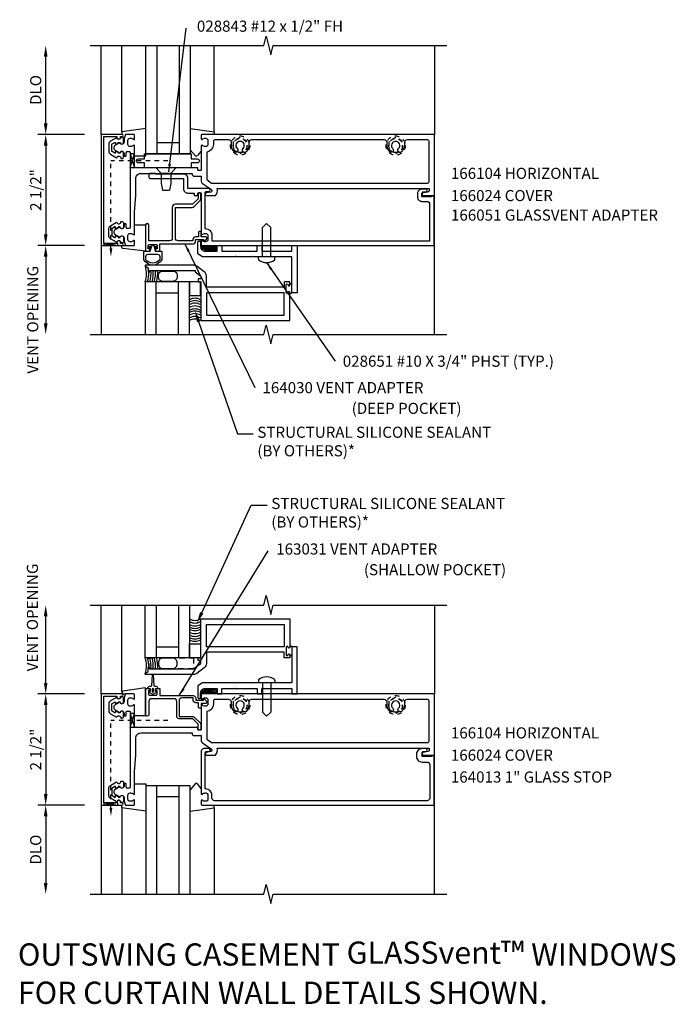
# Model space of a CAD drawing. Extents: x 0 to 80.4, y 0 to 51.6.
# Drawn here: x 61.9 to 76.7, y 25.6 to 47.7 of the extents above; entities that cross this region are included whole.
import ezdxf
from ezdxf import colors
from ezdxf.entities.mleader import LeaderData, LeaderLine
from ezdxf.math import Vec2, Vec3

# ---------------------------------------------------------------- set-up
doc = ezdxf.new("R2010")
doc.units = 0
doc.header["$LTSCALE"] = 0.5
doc.header["$MEASUREMENT"] = 0
doc.linetypes.add('HIDDEN', pattern=[0.375, 0.25, -0.125])
doc.linetypes.add('HIDDEN2', pattern=[0.1875, 0.125, -0.0625])
doc.layers.get('0').update_dxf_attribs({"linetype": 'CONTINUOUS'})
for name, color, linetype in [('PART_NUMBERS', 6, 'CONTINUOUS'), ('R-ANNO-DIMS', 3, 'CONTINUOUS'), ('R-SWTS-DET1', 1, 'CONTINUOUS'), ('R-SWTS-DET2', 4, 'CONTINUOUS'), ('R-SWTS-DET3', 5, 'CONTINUOUS')]:
    doc.layers.add(name, color=color, linetype=linetype)
doc.styles.get("Standard").update_dxf_attribs({"font": 'arial.ttf'})
doc.dimstyles.get("Standard").update_dxf_attribs({"dimtxt": 0.18, "dimasz": 0.18, "dimexe": 0.18, "dimexo": 0.0625, "dimgap": 0.09, "dimtad": 0, "dimtih": 1, "dimtoh": 1, "dimdec": 4, "dimzin": 0, "dimdsep": 46, "dimtxsty": 'Standard', "dimcen": 0.09, "dimadec": 0, "dimazin": 0, "dimtfac": 1, "dimtdec": 4, "dimtofl": 0, "dimtmove": 0, "dimatfit": 3, "dimfxl": 0, "dimtolj": 1, "dimtzin": 0, "dimarcsym": 0})

# ---------------------------------------------------------------- blocks, each defined once
blk = doc.blocks.new('B027860')
for points in [[(0, 0.02), (-0.095, 0.055), (-0.085, 0.083), (-0.031, 0.063), (-0.055, 0.15), (-0.201, 0.15), (-0.201, 0.343, -0.597015), (0.201, 0.343), (0.201, 0.15), (0.055, 0.15), (0.031, 0.063), (0.085, 0.083), (0.095, 0.055)], [(-0.106, 0.22, -0.414214), (-0.156, 0.27), (-0.156, 0.343, -0.480769), (0.156, 0.343), (0.156, 0.27, -0.414214), (0.106, 0.22)]]:
    blk.add_lwpolyline(points, format="xyb", close=True)

msp = doc.modelspace()

# ---------------------------------------------------------------- linework, layer by layer
at = {"linetype": 'HIDDEN2'}
for p, q in [((65.238, 44.541), (63.956, 44.541)), ((63.956, 42.573), (63.956, 44.541)), ((63.956, 29.988), (63.956, 31.957)), ((65.238, 31.957), (63.956, 31.957))]:
    msp.add_line(p, q, dxfattribs=at)
for points in [[(64.043, 44.954, -0.57735), (64.058, 44.946), (64.058, 44.92, 0.57735), (64.073, 44.911), (64.113, 44.935, 0.267949), (64.118, 44.943), (64.118, 44.945, -0.414214), (64.128, 44.955), (64.162, 44.955, 1), (64.242, 44.955), (64.242, 45.045, 0.414214), (64.212, 45.075), (64.182, 45.075, -0.84909), (64.084, 45.059), (63.948, 44.98, 0.267949), (63.908, 44.911), (63.908, 44.759, 0.267949), (63.948, 44.69), (64.084, 44.611, -0.84909), (64.182, 44.595), (64.212, 44.595, 0.414214), (64.242, 44.625), (64.242, 44.715, 1), (64.162, 44.715), (64.128, 44.715, -0.414214), (64.118, 44.725), (64.118, 44.727, 0.267949), (64.113, 44.736), (64.073, 44.759, 0.57735), (64.058, 44.75), (64.058, 44.725, -0.414214), (64.048, 44.715), (64.044, 44.715), (63.983, 44.751, -0.267949), (63.978, 44.759), (63.978, 44.911, -0.267949), (63.983, 44.92)], [(64.043, 42.816, 0.57735), (64.058, 42.825), (64.058, 42.85, -0.57735), (64.073, 42.859), (64.113, 42.836, -0.267949), (64.118, 42.827), (64.118, 42.825, 0.414214), (64.128, 42.815), (64.162, 42.815, -1), (64.242, 42.815), (64.242, 42.725, -0.414214), (64.212, 42.695), (64.182, 42.695, 0.84909), (64.084, 42.711), (63.948, 42.79, -0.267949), (63.908, 42.859), (63.908, 43.011, -0.267949), (63.948, 43.08), (64.084, 43.159, 0.84909), (64.182, 43.175), (64.212, 43.175, -0.414214), (64.242, 43.145), (64.242, 43.055, -1), (64.162, 43.055), (64.128, 43.055, 0.414214), (64.118, 43.045), (64.118, 43.043, -0.267949), (64.113, 43.035), (64.073, 43.011, -0.57735), (64.058, 43.02), (64.058, 43.045, 0.414214), (64.048, 43.055), (64.044, 43.055), (63.983, 43.02, 0.267949), (63.978, 43.011), (63.978, 42.859, 0.267949), (63.983, 42.851)], [(64.043, 32.369, -0.57735), (64.058, 32.361), (64.058, 32.335, 0.57735), (64.073, 32.327), (64.113, 32.35, 0.267949), (64.118, 32.358), (64.118, 32.36, -0.414214), (64.128, 32.37), (64.162, 32.37, 1), (64.242, 32.37), (64.242, 32.46, 0.414214), (64.212, 32.49), (64.182, 32.49, -0.84909), (64.084, 32.474), (63.948, 32.395, 0.267949), (63.908, 32.326), (63.908, 32.175, 0.267949), (63.948, 32.105), (64.084, 32.026, -0.84909), (64.182, 32.01), (64.212, 32.01, 0.414214), (64.242, 32.04), (64.242, 32.13, 1), (64.162, 32.13), (64.128, 32.13, -0.414214), (64.118, 32.14), (64.118, 32.142, 0.267949), (64.113, 32.151), (64.073, 32.174, 0.57735), (64.058, 32.165), (64.058, 32.14, -0.414214), (64.048, 32.13), (64.044, 32.13), (63.983, 32.166, -0.267949), (63.978, 32.175), (63.978, 32.326, -0.267949), (63.983, 32.335)], [(64.043, 30.231, 0.57735), (64.058, 30.24), (64.058, 30.265, -0.57735), (64.073, 30.274), (64.113, 30.251, -0.267949), (64.118, 30.242), (64.118, 30.24, 0.414214), (64.128, 30.23), (64.162, 30.23, -1), (64.242, 30.23), (64.242, 30.14, -0.414214), (64.212, 30.11), (64.182, 30.11, 0.84909), (64.084, 30.126), (63.948, 30.205, -0.267949), (63.908, 30.275), (63.908, 30.426, -0.267949), (63.948, 30.495), (64.084, 30.574, 0.84909), (64.182, 30.59), (64.212, 30.59, -0.414214), (64.242, 30.56), (64.242, 30.47, -1), (64.162, 30.47), (64.128, 30.47, 0.414214), (64.118, 30.46), (64.118, 30.458, -0.267949), (64.113, 30.45), (64.073, 30.427, -0.57735), (64.058, 30.435), (64.058, 30.46, 0.414214), (64.048, 30.47), (64.044, 30.47), (63.983, 30.435, 0.267949), (63.978, 30.426), (63.978, 30.275, 0.267949), (63.983, 30.266)]]:
    msp.add_lwpolyline(points, format="xyb", close=True)
for points in [[(64.488, 44.385), (64.388, 44.385), (64.488, 44.698), (64.388, 44.698), (64.488, 44.385)], [(63.8, 42.635), (63.8, 42.685), (64.112, 42.635), (64.112, 42.685), (63.8, 42.635)], [(64.488, 31.8), (64.388, 31.8), (64.488, 32.113), (64.388, 32.113), (64.488, 31.8)], [(63.8, 30.05), (63.8, 30.1), (64.112, 30.05), (64.112, 30.1), (63.8, 30.05)]]:
    msp.add_lwpolyline(points)
for points in [[(63.987, 42.573), (63.925, 42.573), (63.956, 42.385)], [(63.987, 29.988), (63.925, 29.988), (63.956, 29.8)]]:
    msp.add_solid(points)
at = {"layer": 'R-ANNO-DIMS'}
for p, q in [((62.488, 45.385), (62.488, 46.885)), ((63.363, 45.135), (62.308, 45.135)), ((62.488, 44.885), (62.488, 42.885)), ((63.363, 42.635), (62.308, 42.635)), ((62.488, 42.385), (62.488, 40.885)), ((62.488, 32.8), (62.488, 34.3)), ((63.363, 32.55), (62.308, 32.55)), ((62.488, 32.3), (62.488, 30.3)), ((63.363, 30.05), (62.308, 30.05)), ((62.488, 29.8), (62.488, 28.3))]:
    msp.add_line(p, q, dxfattribs=at)
for points in [[(62.446, 46.885), (62.529, 46.885), (62.488, 47.135)], [(62.446, 45.385), (62.529, 45.385), (62.488, 45.135)], [(62.446, 44.885), (62.529, 44.885), (62.488, 45.135)], [(62.446, 42.885), (62.529, 42.885), (62.488, 42.635)], [(62.446, 42.385), (62.529, 42.385), (62.488, 42.635)], [(62.446, 40.885), (62.529, 40.885), (62.488, 40.635)], [(62.446, 34.3), (62.529, 34.3), (62.488, 34.55)], [(62.446, 32.8), (62.529, 32.8), (62.488, 32.55)], [(62.446, 32.3), (62.529, 32.3), (62.488, 32.55)], [(62.446, 30.3), (62.529, 30.3), (62.488, 30.05)], [(62.446, 29.8), (62.529, 29.8), (62.488, 30.05)], [(62.446, 28.3), (62.529, 28.3), (62.488, 28.05)]]:
    msp.add_solid(points, dxfattribs=at)
at = {"layer": 'R-SWTS-DET1'}
for p, q in [((63.738, 45.135), (63.738, 47.135)), ((71.238, 47.135), (71.238, 45.135)), ((71.238, 40.635), (71.238, 43.76)), ((63.738, 42.635), (63.738, 40.635)), ((63.738, 32.55), (63.738, 34.55)), ((71.238, 34.55), (71.238, 32.55)), ((71.238, 28.05), (71.238, 31.175)), ((63.738, 30.05), (63.738, 28.05))]:
    msp.add_line(p, q, dxfattribs=at)
for points in [[(63.488, 47.135), (67.394, 47.135), (67.447, 47.347), (67.555, 46.923), (67.608, 47.135), (71.514, 47.135)], [(63.488, 40.635), (67.394, 40.635), (67.447, 40.847), (67.555, 40.423), (67.608, 40.635), (71.514, 40.635)], [(63.488, 34.55), (67.394, 34.55), (67.447, 34.763), (67.555, 34.338), (67.608, 34.55), (71.514, 34.55)], [(63.488, 28.05), (67.394, 28.05), (67.447, 28.263), (67.555, 27.838), (67.608, 28.05), (71.514, 28.05)]]:
    msp.add_lwpolyline(points, dxfattribs=at)
for points in [[(63.798, 42.685), (63.798, 45.085), (64.092, 45.085), (64.092, 45.065, 1), (64.172, 45.065), (64.172, 45.085), (64.207, 45.085, 1), (64.207, 45.135), (63.738, 45.135), (63.738, 42.635), (64.207, 42.635, 1), (64.207, 42.685), (64.172, 42.685), (64.172, 42.705, 1), (64.092, 42.705), (64.092, 42.685)], [(65.988, 45.033, 0.669376), (66.013, 45.023, -0.199773), (66.077, 45.049), (66.088, 45.049, -0.414214), (66.138, 44.999), (66.138, 44.911, -0.414214), (66.088, 44.861), (66.077, 44.861, -0.199773), (66.013, 44.888, 0.669376), (65.988, 44.877), (65.988, 44.335, -0.414214), (65.978, 44.325), (65.922, 44.325, -0.414214), (65.912, 44.335), (65.912, 44.375, 0.414214), (65.902, 44.385), (64.488, 44.385), (64.488, 44.877, 0.669376), (64.462, 44.888, -0.199773), (64.398, 44.861), (64.388, 44.861, -0.414214), (64.338, 44.911), (64.338, 44.999, -0.414214), (64.388, 45.049), (64.398, 45.049, -0.199773), (64.462, 45.023, 0.669376), (64.488, 45.033), (64.488, 45.115, 0.414214), (64.468, 45.135), (64.282, 45.135), (64.252, 45.045), (64.252, 44.965, -0.84909), (64.154, 44.949), (64.051, 44.89, 0.57735), (64.051, 44.781), (64.154, 44.721, -0.84909), (64.252, 44.705), (64.252, 44.645), (64.282, 44.645, 0.414214), (64.302, 44.665), (64.302, 44.731, -0.414214), (64.322, 44.751), (64.368, 44.751, -0.414214), (64.388, 44.731), (64.388, 43.039, -0.414214), (64.368, 43.019), (64.322, 43.019, -0.414214), (64.302, 43.039), (64.302, 43.105, 0.414214), (64.282, 43.125), (64.252, 43.125), (64.252, 43.065, -0.84909), (64.154, 43.049), (64.051, 42.99, 0.57735), (64.051, 42.881), (64.154, 42.821, -0.84909), (64.252, 42.805), (64.252, 42.725), (64.282, 42.635), (64.468, 42.635, 0.414214), (64.488, 42.655), (64.488, 42.737, 0.669376), (64.462, 42.748, -0.199773), (64.398, 42.721), (64.388, 42.721, -0.414214), (64.338, 42.771), (64.338, 42.859, -0.414214), (64.388, 42.909), (64.398, 42.909, -0.199773), (64.462, 42.883, 0.669376), (64.488, 42.893), (64.488, 43.385), (64.513, 43.76), (64.513, 44.14, -0.414214), (64.633, 44.26), (65.787, 44.26), (65.787, 44.23, 0.414214), (65.817, 44.2), (65.988, 44.2), (65.988, 44.084, 0.244698), (66.013, 44.035), (66.215, 43.893, -0.661886), (66.204, 43.839), (66.102, 43.82, 0.908336), (66.108, 43.76), (66.308, 43.76, 0.278677), (66.345, 43.916), (71.113, 43.916), (71.113, 43.87, -0.359037), (71.089, 43.84), (70.981, 43.82, 0.908336), (70.987, 43.76), (71.238, 43.76), (71.238, 45.135), (66.008, 45.135, 0.414214), (65.988, 45.115)], [(67.058, 44.885, -0.205258), (66.997, 44.744, -1), (66.928, 44.816, 2.5), (66.797, 44.816, -1), (66.728, 44.744, -0.205258), (66.668, 44.885), (66.668, 44.95, 0.414214), (66.608, 45.01), (66.293, 45.01, 0.414214), (66.263, 44.98), (66.263, 44.911, -0.372825), (66.113, 44.738), (66.113, 44.118), (66.222, 44.041), (71.083, 44.041, 0.414214), (71.113, 44.071), (71.113, 44.98, 0.414214), (71.083, 45.01), (70.618, 45.01, 0.414214), (70.558, 44.95), (70.558, 44.885, -0.205258), (70.497, 44.744, -1), (70.428, 44.816, 2.5), (70.297, 44.816, -1), (70.228, 44.744, -0.205258), (70.168, 44.885), (70.168, 44.95, 0.414214), (70.108, 45.01), (67.118, 45.01, 0.414214), (67.058, 44.95)], [(66.087, 43.009), (66.077, 43.009), (66.077, 43.824, -0.414214), (66.107, 43.854), (66.161, 43.854, 1), (66.161, 43.916), (65.687, 43.916), (65.687, 44.145, 0.414214), (65.587, 44.245), (64.962, 44.245), (64.962, 44.26), (64.842, 44.26, 0.414214), (64.812, 44.23), (64.812, 44.175, 0.414214), (64.842, 44.145), (65.587, 44.145), (65.587, 43.916, 0.414214), (65.687, 43.816), (65.831, 43.816), (65.831, 43.76), (65.901, 43.76, 0.414214), (65.911, 43.77), (65.911, 43.81, -0.414214), (65.921, 43.82), (65.977, 43.82, -0.414214), (65.987, 43.81), (65.987, 42.893, 0.669376), (66.012, 42.883, -0.199773), (66.076, 42.909), (66.087, 42.909, -0.414214), (66.137, 42.859), (66.137, 42.771, -0.414214), (66.087, 42.721), (66.076, 42.721, -0.199773), (66.012, 42.748, 0.669376), (65.987, 42.737), (65.987, 42.655, 0.414214), (66.007, 42.635), (71.227, 42.635), (71.227, 43.744), (71.165, 43.744), (71.165, 43.729), (71.165, 43.729), (70.955, 43.729), (70.955, 43.813, -0.414214), (70.986, 43.844), (71.04, 43.844, 1), (71.04, 43.906), (70.955, 43.906, 0.414214), (70.855, 43.806), (70.855, 43.729, 0.414214), (70.955, 43.629), (71.067, 43.629, -0.414214), (71.127, 43.569), (71.127, 42.735), (66.237, 42.735), (66.237, 42.859, 0.414214)], [(65.407, 42.802), (65.407, 43.495), (65.78, 43.495, 0.198912), (65.829, 43.516), (65.961, 43.648, 0.198912), (65.979, 43.69), (65.979, 43.8, 0.414214), (65.959, 43.82), (65.939, 43.82, 0.414214), (65.919, 43.8), (65.919, 43.69), (65.794, 43.565), (65.407, 43.565, 0.414214), (65.337, 43.495), (65.337, 42.802, -0.414214), (65.277, 42.742), (64.807, 42.742), (64.807, 43.1, 1), (64.737, 43.1), (64.737, 42.51), (64.81, 42.51, 0.414214), (64.835, 42.535), (64.835, 42.56), (64.797, 42.56), (64.797, 42.635, -0.414214), (64.822, 42.66), (64.973, 42.66, -0.414214), (64.998, 42.635), (64.998, 42.56), (64.96, 42.56), (64.96, 42.535, 0.414214), (64.985, 42.51), (65.058, 42.51), (65.058, 42.672), (65.802, 42.672, 0.414214), (65.862, 42.732), (65.862, 42.772), (66.037, 42.772), (66.037, 42.752, 0.641869), (66.062, 42.741), (66.106, 42.779, 0.695143), (66.087, 42.832), (65.987, 42.832), (65.987, 42.932, 0.414214), (65.967, 42.952), (65.947, 42.952, 0.414214), (65.927, 42.932), (65.927, 42.832), (65.862, 42.832, 0.414214), (65.802, 42.772), (65.802, 42.742), (65.467, 42.742, -0.414214)], [(66.755, 42.395), (66.745, 42.385), (66.019, 42.385), (65.91, 42.448), (65.91, 42.705, -0.414214), (65.94, 42.735), (65.973, 42.735), (65.973, 42.61, 0.414214), (66.073, 42.51), (66.348, 42.51), (66.348, 42.635), (66.448, 42.635), (66.448, 42.51), (67.25, 42.51), (67.25, 42.635), (67.35, 42.635), (67.35, 42.51), (68.023, 42.51), (68.023, 42.635), (68.148, 42.635), (68.148, 41.572), (68.023, 41.572), (68.023, 42.385), (67.47, 42.385), (67.46, 42.395), (67.45, 42.385), (67.158, 42.385), (67.148, 42.395), (67.138, 42.385), (66.765, 42.385)], [(66.755, 32.79), (66.745, 32.8), (66.019, 32.8), (65.91, 32.737), (65.91, 32.48, 0.414214), (65.94, 32.45), (65.973, 32.45), (65.973, 32.575, -0.414214), (66.073, 32.675), (66.348, 32.675), (66.348, 32.55), (66.448, 32.55), (66.448, 32.675), (67.25, 32.675), (67.25, 32.55), (67.35, 32.55), (67.35, 32.675), (68.023, 32.675), (68.023, 32.55), (68.148, 32.55), (68.148, 33.613), (68.023, 33.613), (68.023, 32.8), (67.47, 32.8), (67.46, 32.79), (67.45, 32.8), (67.158, 32.8), (67.148, 32.79), (67.138, 32.8), (66.765, 32.8)], [(64.986, 32.675), (65.059, 32.675), (65.059, 32.513), (65.803, 32.513, -0.414214), (65.863, 32.453), (65.863, 32.413), (66.038, 32.413), (66.038, 32.423, -0.414214), (66.048, 32.433), (66.059, 32.433, -0.198912), (66.07, 32.429), (66.109, 32.39, -0.668179), (66.088, 32.338), (65.988, 32.338), (65.988, 32.253, -0.414214), (65.968, 32.233), (65.948, 32.233, -0.414214), (65.928, 32.253), (65.928, 32.353), (65.863, 32.353, -0.414214), (65.803, 32.413), (65.803, 32.461), (65.55, 32.461, 0.414214), (65.49, 32.401), (65.49, 32.047), (65.795, 32.047, -0.198912), (65.832, 32.032), (65.965, 31.899, -0.198912), (65.98, 31.862), (65.98, 31.76, -0.414214), (65.96, 31.74), (65.94, 31.74, -0.414214), (65.92, 31.76), (65.92, 31.87), (65.795, 31.995), (65.49, 31.995, -0.414214), (65.438, 32.047), (65.438, 32.383, 0.414214), (65.378, 32.443), (64.868, 32.443, 0.414214), (64.808, 32.383), (64.808, 32.085, -1), (64.738, 32.085), (64.738, 32.675), (64.811, 32.675, -0.414214), (64.836, 32.65), (64.836, 32.625), (64.798, 32.625), (64.798, 32.55, 0.414214), (64.823, 32.525), (64.974, 32.525, 0.414214), (64.999, 32.55), (64.999, 32.625), (64.961, 32.625), (64.961, 32.65, -0.414214)], [(63.798, 30.1), (63.798, 32.5), (64.092, 32.5), (64.092, 32.48, 1), (64.172, 32.48), (64.172, 32.5), (64.207, 32.5, 1), (64.207, 32.55), (63.738, 32.55), (63.738, 30.05), (64.207, 30.05, 1), (64.207, 30.1), (64.172, 30.1), (64.172, 30.12, 1), (64.092, 30.12), (64.092, 30.1)], [(65.988, 32.448, 0.669376), (66.013, 32.438, -0.199773), (66.077, 32.464), (66.088, 32.464, -0.414214), (66.138, 32.414), (66.138, 32.326, -0.414214), (66.088, 32.276), (66.077, 32.276, -0.199773), (66.013, 32.303, 0.669376), (65.988, 32.292), (65.988, 31.75, -0.414214), (65.978, 31.74), (65.922, 31.74, -0.414214), (65.912, 31.75), (65.912, 31.79, 0.414214), (65.902, 31.8), (64.488, 31.8), (64.488, 32.292, 0.669376), (64.462, 32.303, -0.199773), (64.398, 32.276), (64.388, 32.276, -0.414214), (64.338, 32.326), (64.338, 32.414, -0.414214), (64.388, 32.464), (64.398, 32.464, -0.199773), (64.462, 32.438, 0.669376), (64.488, 32.448), (64.488, 32.53, 0.414214), (64.468, 32.55), (64.282, 32.55), (64.252, 32.46), (64.252, 32.38, -0.84909), (64.154, 32.364), (64.051, 32.305, 0.57735), (64.051, 32.196), (64.154, 32.136, -0.84909), (64.252, 32.12), (64.252, 32.06), (64.282, 32.06, 0.414214), (64.302, 32.08), (64.302, 32.146, -0.414214), (64.322, 32.166), (64.368, 32.166, -0.414214), (64.388, 32.146), (64.388, 30.454, -0.414214), (64.368, 30.434), (64.322, 30.434, -0.414214), (64.302, 30.454), (64.302, 30.52, 0.414214), (64.282, 30.54), (64.252, 30.54), (64.252, 30.48, -0.84909), (64.154, 30.464), (64.051, 30.405, 0.57735), (64.051, 30.296), (64.154, 30.236, -0.84909), (64.252, 30.22), (64.252, 30.14), (64.282, 30.05), (64.468, 30.05, 0.414214), (64.488, 30.07), (64.488, 30.152, 0.669376), (64.462, 30.163, -0.199773), (64.398, 30.136), (64.388, 30.136, -0.414214), (64.338, 30.186), (64.338, 30.274, -0.414214), (64.388, 30.324), (64.398, 30.324, -0.199773), (64.462, 30.298, 0.669376), (64.488, 30.308), (64.488, 30.8), (64.513, 31.175), (64.513, 31.555, -0.414214), (64.633, 31.675), (65.787, 31.675), (65.787, 31.645, 0.414214), (65.817, 31.615), (65.988, 31.615), (65.988, 31.499, 0.244698), (66.013, 31.45), (66.215, 31.309, -0.661886), (66.204, 31.255), (66.102, 31.235, 0.908336), (66.108, 31.175), (66.308, 31.175, 0.278677), (66.345, 31.331), (71.113, 31.331), (71.113, 31.285, -0.359037), (71.089, 31.256), (70.981, 31.235, 0.908336), (70.987, 31.175), (71.238, 31.175), (71.238, 32.55), (66.008, 32.55, 0.414214), (65.988, 32.53)], [(67.058, 32.3, -0.205258), (66.997, 32.159, -1), (66.928, 32.232, 2.5), (66.797, 32.232, -1), (66.728, 32.159, -0.205258), (66.668, 32.3), (66.668, 32.365, 0.414214), (66.608, 32.425), (66.293, 32.425, 0.414214), (66.263, 32.395), (66.263, 32.326, -0.372825), (66.113, 32.153), (66.113, 31.533), (66.222, 31.456), (71.083, 31.456, 0.414214), (71.113, 31.486), (71.113, 32.395, 0.414214), (71.083, 32.425), (70.618, 32.425, 0.414214), (70.558, 32.365), (70.558, 32.3, -0.205258), (70.497, 32.159, -1), (70.428, 32.232, 2.5), (70.297, 32.232, -1), (70.228, 32.159, -0.205258), (70.168, 32.3), (70.168, 32.365, 0.414214), (70.108, 32.425), (67.118, 32.425, 0.414214), (67.058, 32.365)], [(71.166, 31.159), (71.166, 31.144), (70.956, 31.144), (70.956, 31.228, -0.414214), (70.987, 31.259), (71.041, 31.259, 1), (71.041, 31.321), (70.956, 31.321, 0.414214), (70.831, 31.196), (70.831, 31.144, 0.414214), (70.956, 31.019), (71.068, 31.019, -0.414214), (71.128, 30.959), (71.128, 30.21, -0.414214), (71.068, 30.15), (66.288, 30.15, -0.414214), (66.228, 30.21), (66.228, 30.274, 0.414214), (66.088, 30.414), (66.078, 30.414), (66.078, 31.229, -0.414214), (66.108, 31.259), (66.162, 31.259, 1), (66.162, 31.321), (66.048, 31.321, 0.414214), (65.988, 31.261), (65.988, 30.308, 0.669376), (66.013, 30.298, -0.199773), (66.077, 30.324), (66.088, 30.324, -0.414214), (66.138, 30.274), (66.138, 30.186, -0.414214), (66.088, 30.136), (66.077, 30.136, -0.199773), (66.013, 30.163, 0.669376), (65.988, 30.152), (65.988, 30.07, 0.414214), (66.008, 30.05), (71.228, 30.05), (71.228, 31.159)]]:
    msp.add_lwpolyline(points, format="xyb", close=True, dxfattribs=at)
for points in [[(64.735, 42.169), (64.791, 42.137), (64.791, 42.041), (64.822, 42.041), (64.822, 42.072), (65.852, 42.072), (65.852, 42.042), (65.978, 41.947), (65.978, 41.885), (65.916, 41.885), (65.916, 41.822), (65.978, 41.822), (65.978, 40.947), (67.978, 40.947), (67.978, 41.587, 1), (67.946, 41.587), (67.946, 41.581, -1), (67.902, 41.581), (67.902, 41.75, -1), (67.946, 41.75), (67.946, 41.744, 1), (67.978, 41.744), (67.978, 41.822), (67.853, 41.822), (67.853, 41.697), (66.103, 41.697), (66.103, 41.947, 0.235399), (66.053, 42.047), (65.887, 42.172, 0.162928), (65.812, 42.197), (64.743, 42.197, 0.767327), (64.735, 42.169)], [(64.735, 33.016), (64.791, 33.048), (64.791, 33.144), (64.822, 33.144), (64.822, 33.113), (65.852, 33.113), (65.852, 33.143), (65.978, 33.238), (65.978, 33.3), (65.916, 33.3), (65.916, 33.363), (65.978, 33.363), (65.978, 34.238), (67.978, 34.238), (67.978, 33.598, -1), (67.946, 33.598), (67.946, 33.604, 1), (67.902, 33.604), (67.902, 33.435, 1), (67.946, 33.435), (67.946, 33.441, -1), (67.978, 33.441), (67.978, 33.363), (67.853, 33.363), (67.853, 33.488), (66.103, 33.488), (66.103, 33.238, -0.235399), (66.053, 33.139), (65.887, 33.014, -0.162928), (65.812, 32.988), (64.743, 32.988, -0.767327), (64.735, 33.016)]]:
    msp.add_lwpolyline(points, format="xyb", dxfattribs=at)
for points in [[(67.853, 41.572), (66.103, 41.572), (66.103, 41.072), (67.853, 41.072)], [(67.853, 33.613), (66.103, 33.613), (66.103, 34.113), (67.853, 34.113)]]:
    msp.add_lwpolyline(points, close=True, dxfattribs=at)
at = {"layer": 'R-SWTS-DET2'}
for p, q in [((64.198, 45.196), (64.198, 47.135)), ((66.278, 45.196), (66.278, 47.135)), ((64.738, 44.656), (64.738, 45.272)), ((65.849, 44.659), (65.738, 44.792)), ((65.988, 44.759), (65.902, 44.659)), ((64.488, 44.656), (64.738, 44.656)), ((65.414, 44.385), (64.976, 44.385)), ((64.976, 44.385), (65.087, 44.253)), ((65.414, 44.385), (65.303, 44.253)), ((65.303, 44.253), (65.087, 44.253)), ((65.087, 44.253), (65.087, 44.028)), ((65.303, 44.253), (65.303, 44.028)), ((65.087, 44.028), (65.119, 43.885)), ((65.119, 43.885), (65.271, 43.885)), ((65.303, 44.028), (65.271, 43.885)), ((64.487, 43.1), (64.737, 43.1)), ((67.46, 43.135), (67.365, 43.04)), ((67.365, 42.385), (67.365, 43.04)), ((67.46, 43.135), (67.555, 43.04)), ((67.555, 42.385), (67.555, 43.04)), ((67.646, 42.385), (67.273, 42.385)), ((67.273, 42.328), (67.273, 42.385)), ((67.646, 42.328), (67.646, 42.385)), ((64.203, 32.593), (64.203, 34.55)), ((67.273, 32.857), (67.273, 32.8)), ((67.646, 32.8), (67.273, 32.8)), ((67.365, 32.8), (67.365, 32.145)), ((67.555, 32.8), (67.555, 32.145)), ((67.646, 32.857), (67.646, 32.8)), ((67.46, 32.05), (67.365, 32.145)), ((67.46, 32.05), (67.555, 32.145)), ((64.493, 32.07), (64.737, 32.07)), ((64.488, 30.53), (64.738, 30.53)), ((64.738, 30.53), (64.738, 29.913)), ((65.849, 30.526), (65.738, 30.394)), ((65.988, 30.427), (65.902, 30.527)), ((64.198, 29.99), (64.198, 28.05)), ((66.278, 29.99), (66.278, 28.05))]:
    msp.add_line(p, q, dxfattribs=at)
for points in [[(64.738, 45.272), (64.198, 45.196), (64.198, 45.135)], [(65.738, 45.272), (66.278, 45.196), (66.278, 45.135)], [(64.738, 29.913), (64.198, 29.99), (64.198, 30.05)], [(65.738, 29.913), (66.278, 29.99), (66.278, 30.05)]]:
    msp.add_lwpolyline(points, dxfattribs=at)
at = {"layer": 'R-SWTS-DET2', "linetype": 'HIDDEN2'}
for points in [[(67.019, 44.975), (66.863, 45.065), (66.707, 44.975), (66.707, 44.795), (66.863, 44.705), (67.019, 44.795)], [(70.519, 44.975), (70.363, 45.065), (70.207, 44.975), (70.207, 44.795), (70.363, 44.705), (70.519, 44.795)], [(67.019, 32.39), (66.863, 32.48), (66.707, 32.39), (66.707, 32.21), (66.863, 32.12), (67.019, 32.21)], [(70.519, 32.39), (70.363, 32.48), (70.207, 32.39), (70.207, 32.21), (70.363, 32.12), (70.519, 32.21)]]:
    msp.add_lwpolyline(points, close=True, dxfattribs=at)
at = {"layer": 'R-SWTS-DET2'}
for points in [[(64.713, 44.385), (64.713, 44.496), (64.573, 44.496, -1), (64.573, 44.586), (64.713, 44.586), (64.713, 44.697), (65.763, 44.697), (65.763, 44.586), (65.903, 44.586, -1), (65.903, 44.496), (65.763, 44.496), (65.763, 44.385)], [(64.976, 32.587, 0.780776), (64.971, 32.605), (64.961, 32.605), (64.961, 32.675), (65.017, 32.675, 0.414214), (64.977, 32.715), (64.954, 32.715, -0.397659), (64.929, 32.739), (64.913, 32.974, 0.944706), (64.883, 32.974), (64.867, 32.739, -0.397659), (64.842, 32.715), (64.819, 32.715, 0.414214), (64.779, 32.675), (64.836, 32.675), (64.836, 32.605), (64.826, 32.605, 0.780776), (64.821, 32.587), (64.898, 32.545)], [(64.88, 32.609, 1), (64.916, 32.609), (64.916, 32.657, 1), (64.88, 32.657)]]:
    msp.add_lwpolyline(points, format="xyb", close=True, dxfattribs=at)
for points in [[(64.737, 42.51), (64.22, 42.573, -0.373552), (64.203, 42.593), (64.203, 42.615, -0.414214), (64.223, 42.635), (64.267, 42.635)], [(64.737, 32.07), (64.737, 32.685), (64.225, 32.613, 0.373552), (64.208, 32.593), (64.208, 32.57, 0.414214), (64.228, 32.55), (64.272, 32.55)]]:
    msp.add_lwpolyline(points, format="xyb", dxfattribs=at)
for points in [[(65.973, 41.51), (65.973, 41.822), (65.723, 41.822), (65.723, 41.51)], [(65.723, 33.363), (65.723, 33.675), (65.973, 33.675), (65.973, 33.363)]]:
    msp.add_lwpolyline(points, close=True, dxfattribs=at)
at = {"layer": 'R-SWTS-DET2', "linetype": 'HIDDEN'}
msp.add_lwpolyline([(64.817, 33.363), (65.817, 33.363), (65.817, 33.113), (64.817, 33.113)], close=True, dxfattribs=at)
at = {"layer": 'R-SWTS-DET2', "linetype": 'HIDDEN2'}
for centre, radius in [((66.863, 44.885), 0.216), ((66.863, 44.885), 0.156), ((70.363, 44.885), 0.216), ((70.363, 44.885), 0.156), ((66.863, 32.3), 0.216), ((66.863, 32.3), 0.156), ((70.363, 32.3), 0.216), ((70.363, 32.3), 0.156)]:
    msp.add_circle(centre, radius, dxfattribs=at)
at = {"layer": 'R-SWTS-DET2'}
for centre, radius, start, end in [((65.876, 44.682), 0.035, 220, 319.4311), ((67.293, 42.328), 0.02, 180, 232.7023), ((67.46, 42.547), 0.295, 232.702, 307.298), ((67.626, 42.328), 0.02, 307.2979, 0.0001), ((68, 41.754), 0.0225, 0, 180), ((68, 41.578), 0.0225, 180, 0), ((68, 33.608), 0.0225, 0, 180), ((68, 33.432), 0.0225, 180, 0), ((67.293, 32.857), 0.02, 127.2977, 180), ((67.46, 32.639), 0.295, 52.702, 127.298), ((67.626, 32.857), 0.02, 359.9999, 52.7021), ((65.876, 30.504), 0.035, 40.5689, 140)]:
    msp.add_arc(centre, radius, start, end, dxfattribs=at)
at = {"layer": 'R-SWTS-DET3'}
for p, q in [((65.977, 42.622), (66.081, 42.518)), ((65.996, 42.568), (66.028, 42.536)), ((66.001, 42.633), (66.117, 42.518)), ((66.037, 42.633), (66.152, 42.517)), ((66.072, 42.633), (66.188, 42.517)), ((66.108, 42.632), (66.224, 42.516)), ((66.144, 42.632), (66.26, 42.516)), ((66.179, 42.632), (66.296, 42.515)), ((66.215, 42.632), (66.331, 42.515)), ((66.251, 42.631), (66.343, 42.539)), ((66.286, 42.631), (66.342, 42.575)), ((66.322, 42.631), (66.342, 42.611)), ((64.973, 40.635), (64.973, 41.823)), ((65.473, 40.635), (65.473, 41.823)), ((64.973, 41.573), (65.473, 41.573)), ((64.973, 34.551), (64.973, 33.363)), ((65.473, 34.551), (65.473, 33.363)), ((64.973, 33.613), (65.473, 33.613)), ((65.977, 32.564), (66.081, 32.668)), ((65.996, 32.618), (66.028, 32.65)), ((66.001, 32.552), (66.117, 32.668)), ((66.037, 32.552), (66.152, 32.668)), ((66.072, 32.553), (66.188, 32.669)), ((66.108, 32.553), (66.224, 32.669)), ((66.144, 32.553), (66.26, 32.67)), ((66.179, 32.554), (66.296, 32.67)), ((66.215, 32.554), (66.331, 32.67)), ((66.251, 32.554), (66.343, 32.647)), ((66.286, 32.555), (66.342, 32.611)), ((66.322, 32.555), (66.342, 32.575))]:
    msp.add_line(p, q, dxfattribs=at)
for points in [[(65.738, 47.135), (65.738, 44.698), (64.738, 44.698), (64.738, 47.135)], [(64.988, 47.135), (64.988, 44.698)], [(65.488, 47.135), (65.488, 44.698)], [(65.488, 44.948), (64.988, 44.948)], [(65.723, 40.635), (65.723, 41.823), (64.723, 41.823), (64.723, 40.635)], [(65.723, 34.551), (65.723, 33.363), (64.723, 33.363), (64.723, 34.551)], [(65.738, 28.05), (65.738, 30.488), (64.738, 30.488), (64.738, 28.05)], [(64.988, 28.05), (64.988, 30.488)], [(65.488, 28.05), (65.488, 30.488)], [(65.488, 30.238), (64.988, 30.238)]]:
    msp.add_lwpolyline(points, dxfattribs=at)
for points in [[(65.023, 41.93), (65.023, 41.963, -0.414214), (65.123, 42.063), (65.345, 42.063, -0.414214), (65.445, 41.963), (65.445, 41.93, -0.414214), (65.345, 41.83), (65.123, 41.83, -0.414214)], [(65.023, 33.256), (65.023, 33.223, 0.414214), (65.123, 33.123), (65.345, 33.123, 0.414214), (65.445, 33.223), (65.445, 33.256, 0.414214), (65.345, 33.356), (65.123, 33.356, 0.414214)]]:
    msp.add_lwpolyline(points, format="xyb", close=True, dxfattribs=at)
for centre, radius, start, end in [((64.258, 42.006), 0.5, 338.4524, 19.0713), ((64.258, 42.006), 0.55, 340.4952, 3.6864), ((64.258, 42.006), 0.6, 342.1779, 6.3502), ((64.258, 42.006), 0.65, 343.5894, 5.8599), ((64.258, 42.006), 0.7, 344.7911, 5.44), ((64.258, 42.006), 0.75, 345.8271, 5.0764), ((65.848, 41.2), 0.25, 60, 120), ((65.848, 41.147), 0.25, 60, 120), ((65.848, 41.09), 0.25, 60, 120), ((65.848, 41.027), 0.25, 60, 120), ((65.848, 40.96), 0.25, 60, 120), ((65.848, 40.911), 0.25, 60, 120), ((65.848, 40.854), 0.25, 60, 120), ((65.848, 40.79), 0.25, 60, 120), ((65.848, 40.731), 0.25, 60, 120), ((65.848, 34.455), 0.25, 240, 300), ((65.848, 34.395), 0.25, 240, 300), ((65.848, 34.332), 0.25, 240, 300), ((65.848, 34.275), 0.25, 240, 300), ((65.848, 34.225), 0.25, 240, 300), ((65.848, 34.158), 0.25, 240, 300), ((65.848, 34.095), 0.25, 240, 300), ((65.848, 34.038), 0.25, 240, 300), ((65.848, 33.985), 0.25, 240, 300), ((64.258, 33.18), 0.5, 340.9287, 21.5476), ((64.258, 33.18), 0.55, 356.3136, 19.5048), ((64.258, 33.18), 0.6, 353.6498, 17.8221), ((64.258, 33.18), 0.65, 354.1401, 16.4106), ((64.258, 33.18), 0.7, 354.56, 15.2089), ((64.258, 33.18), 0.75, 354.9236, 14.1729)]:
    msp.add_arc(centre, radius, start, end, dxfattribs=at)

# ---------------------------------------------------------------- block references
at = {"rotation": 180}
msp.add_blockref('B027860', (64.897, 42.66), dxfattribs=at)

# ---------------------------------------------------------------- texts
at = {"insert": (61.863, 26.983), "char_height": 0.5, "width": 35.84375, "attachment_point": 1}
msp.add_mtext('OUTSWING CASEMENT GLASSvent{\\H1.0833x;™} WINDOWS\\PFOR CURTAIN WALL DETAILS SHOWN.', dxfattribs=at)
at = {"layer": 'PART_NUMBERS'}
for s, p in [('028843 #12 x 1/2" FH', (65.89, 47.445)), ('166104 HORIZONTAL', (71.605, 44.135)), ('166024 COVER', (71.605, 43.635)), ('166051 GLASSVENT ADAPTER', (71.608, 43.196)), ('028651 #10 X 3/4" PHST (TYP.)', (69.172, 39.91)), ('164030 VENT ADAPTER', (67.365, 39.315)), ('(DEEP POCKET)', (69.373, 38.849)), ('163031 VENT ADAPTER', (67.675, 35.686)), ('(SHALLOW POCKET)', (69.648, 35.22)), ('166104 HORIZONTAL', (71.605, 31.55)), ('166024 COVER', (71.605, 31.05)), ('164013 1" GLASS STOP', (71.605, 30.558))]:
    msp.add_text(s, height=0.25, dxfattribs=at).set_placement(p)
at = {"layer": 'R-ANNO-DIMS', "char_height": 0.25, "attachment_point": 5, "rotation": 90}
for s, insert in [('\\A1;DLO', (62.263, 46.135)), ('\\A1;2 1/2"', (62.263, 43.885)), ('VENT OPENING', (62.229, 40.967)), ('VENT OPENING', (62.221, 34.271)), ('\\A1;2 1/2"', (62.263, 31.3)), ('\\A1;DLO', (62.263, 29.05))]:
    msp.add_mtext(s, dxfattribs=dict(at, insert=insert))

# ---------------------------------------------------------------- leaders
at = {"layer": 'PART_NUMBERS'}
for points, override in [([(65.257, 44.297), (65.647, 47.527)], {"dimtad": 0}), ([(65.622, 42.672), (67.195, 39.442)], {"dimtad": 0}), ([(67.46, 42.252), (69.002, 40.037)], {"dimgap": 0.125, "dimtad": 0}), ([(65.493, 32.513), (67.495, 35.769)], {"dimtad": 0})]:
    msp.add_leader(points, dimstyle='Standard', override=override, dxfattribs=at)
ml = msp.add_multileader_mtext('Standard', dxfattribs=at)
ml.set_content('STRUCTURAL SILICONE SEALANT \\P(BY OTHERS)*', color=256)
ml.set_leader_properties()
ml.build(insert=Vec2(0, 0))
ml.multileader.update_dxf_attribs({"dogleg_length": 0.36, "arrow_head_size": 0.25})
ctx = ml.context
ctx.base_point, ctx.char_height, ctx.arrow_head_size, ctx.landing_gap_size, ctx.plane_origin = Vec3(67.16, 38.4), 0.25, 0.25, 0.09, Vec3(74.737, 37.77)
notes = []
notes.append((ctx, [(1, (1, 1, 0), (66.8, 38.4), (1, 0), 0.36, [(1, [(65.848, 41.161)], 0, [])])]))
ctx.mtext.insert, ctx.mtext.flow_direction = Vec3(67.25, 38.562), 5
ml = msp.add_multileader_mtext('Standard', dxfattribs=at)
ml.set_content('STRUCTURAL SILICONE SEALANT \\P(BY OTHERS)*', color=256)
ml.set_leader_properties()
ml.build(insert=Vec2(0, 0))
ml.multileader.update_dxf_attribs({"dogleg_length": 0.36, "arrow_head_size": 0.25})
ctx = ml.context
ctx.base_point, ctx.char_height, ctx.arrow_head_size, ctx.landing_gap_size, ctx.plane_origin = Vec3(67.474, 36.799), 0.25, 0.25, 0.09, Vec3(75.051, 36.169)
notes.append((ctx, [(1, (1, 1, 0), (67.114, 36.799), (1, 0), 0.36, [(1, [(65.894, 34.149)], 0, [])])]))
ctx.mtext.insert, ctx.mtext.flow_direction = Vec3(67.564, 36.96), 5
for ctx, leaders in notes:
    for number, flags, end, landing, length, lines in leaders:
        leader = LeaderData()
        leader.index, (leader.has_last_leader_line, leader.has_dogleg_vector, leader.attachment_direction) = number, flags
        leader.last_leader_point, leader.dogleg_vector, leader.dogleg_length = Vec3(end), Vec3(landing), length
        for number, points, colour, breaks in lines:
            line = LeaderLine()
            line.index, line.vertices, line.color, line.breaks = number, Vec3.list(points), colors.encode_raw_color(colour), breaks
            leader.lines.append(line)
        ctx.leaders.append(leader)

doc.saveas('drawing.dxf')
